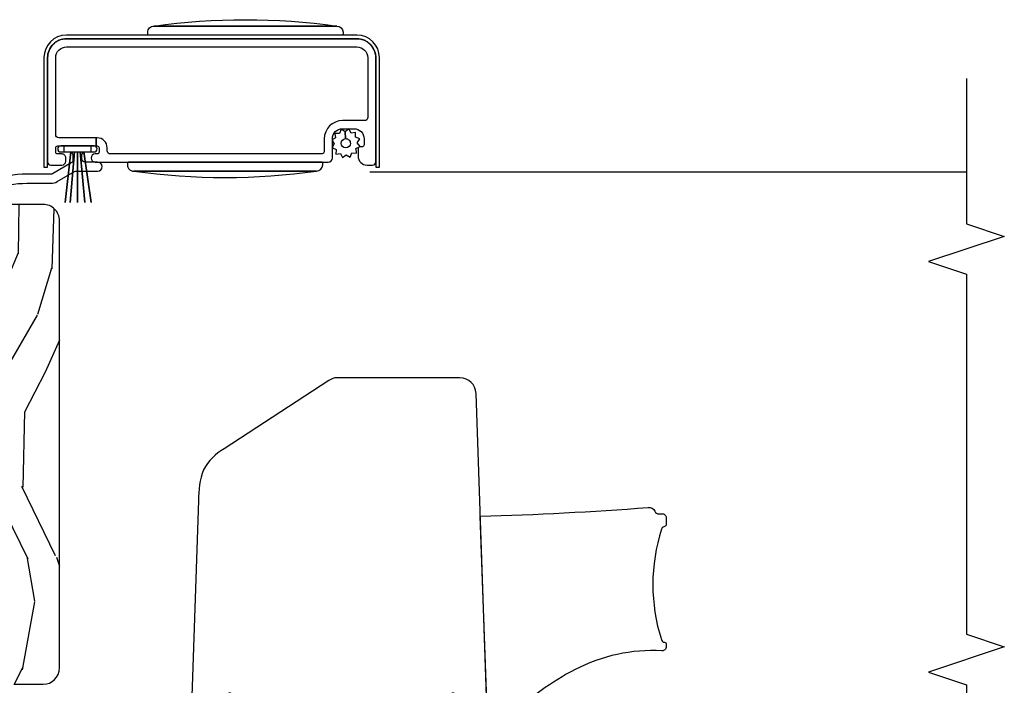
# Model space of a CAD drawing. Units: inches. Extents: x 1 to 189, y 1 to 128.
# Drawn here: x 135 to 140, y 112 to 116 of the extents above; entities that cross this region are included whole.
import ezdxf

# ---------------------------------------------------------------- set-up
doc = ezdxf.new("R2010")
doc.units = ezdxf.units.IN
doc.header["$MEASUREMENT"] = 0
for name, color, linetype in [('ZP-ANNO-MARK', 9, 'Continuous'), ('ZP-SECT-ALUM', 63, 'Continuous'), ('ZP-SECT-HDWR', 53, 'Continuous'), ('ZP-SECT-SCRN', 234, 'Screen'), ('ZP-SECT-VINL', 130, 'Continuous'), ('ZP-SECT-WDHA', 11, 'Continuous'), ('ZP-SECT-WOOD', 104, 'Continuous'), ('ZP-SECT-WSTP', 40, 'Continuous')]:
    doc.layers.add(name, color=color, linetype=linetype)
doc.linetypes.add('Screen', pattern='A,0.0625,-0.09375,[133,ltypeshp.shx,S=0.0375,R=0,X=-0.0625,Y=0],-0.0625,0.03125', length=0.25)

# ---------------------------------------------------------------- blocks, each defined once
blk = doc.blocks.new('CS LS C SCD 3P (11-16 in IG) V J L')
at = {"layer": 'ZP-SECT-WDHA'}
h = blk.add_hatch(dxfattribs=at)
h.set_pattern_fill('WOOD3', color=256, scale=2, angle=163, style=0, pattern_type=2)
h.set_pattern_definition([(158.2363999999999, (6.244358299732311, -1.815269434313961), (20.45396798290167, -8.344771374467816), [0.2408319999999998, -23.84235799999997]), (174.3098999999999, (6.020692592395675, -1.725974130061274), (-8.235181511295936, 0.4263690944681522), [0.3059419999999998, -9.892097999999992]), (208, (5.716258863323331, -1.695640904002232), (-0.5847435903937095, -1.91261010378108), [0.2262739999999999, -2.602151999999998]), (209.8476, (5.516470629613649, -1.801870192200738), (-35.54768828883151, -20.50272857977592), [0.4386340000000002, -43.42479]), (175.9945999999999, (5.136020257313362, -2.020176202692084), (18.38297247813529, -1.437476743240219), [0.2668339999999996, -26.41649399999998]), (162.9999999999999, (4.869838718479628, -2.001537844821939), (-2.497352921371545, -1.327866102480597), [0.4999999999999997, -1.499999999999998]), (153.5376999999999, (4.391686340498153, -1.855351992460498), (8.978306718050995, -4.836323452587555), [0.24331, -11.922214]), (157.2893999999999, (6.086477579181974, -2.331674002534043), (16.6287403265194, -7.175302374271593), [0.200998, -19.89875399999997]), (162.9999999999999, (5.901064062083833, -2.254073566470253), (-2.497352921371545, -1.327866102480597), [0.2999999999999996, -1.699999999999998]), (191.3007999999999, (5.614172635294949, -2.166362055053411), (-24.54716094300748, -5.043499394239711), [0.2952959999999995, -29.23434999999998]), (215.125, (5.324601360083421, -2.22422807766037), (10.57415813511433, 7.224071108844608), [0.4560699999999999, -22.34743799999999]), (202.2893999999999, (4.95158221471354, -2.48663371248466), (-14.3993751268171, -6.054586024953071), [0.2842539999999996, -28.14108799999998]), (169.3401999999999, (4.688568261551609, -2.594446793519011), (-15.88561928555968, 2.765334394382436), [0.362216, -17.748554]), (151.1113, (4.332603681216029, -2.527445170057319), (25.02229161617255, -13.9242548396384), [0.3883300000000001, -38.44464599999997]), (156.2902, (5.905207122253956, -2.924582951231116), (-16.62874768410003, 7.175289077572966), [0.3423439999999988, -33.89213999999985]), (166.3664999999999, (5.59175837341536, -2.786924381386882), (-31.18650071420278, 7.443263674111092), [0.3405879999999998, -33.71818599999997]), (196.6900999999999, (5.260767322293532, -2.706644096900447), (4.409962367830815, 0.7431255040166713), [0.3605559999999995, -6.850547999999994]), (210.4895999999999, (4.915401554560049, -2.810193536676194), (-25.55825994297177, -15.19129255384613), [0.3255759999999996, -32.23206399999995]), (177.9313999999999, (4.634845299114773, -2.975384903068345), (-22.79293410148565, 0.694355106766559), [0.3104840000000001, -30.737866]), (162.9999999999999, (4.324564135947981, -2.964177772128493), (-2.497352921371545, -1.327866102480597), [0.2399999999999998, -1.759999999999998]), (150.0053999999999, (4.095050994516896, -2.894008562995111), (-16.04400167334359, 9.087905524651111), [0.2668340000000001, -26.41649400000001]), (162.9999999999999, (5.750855730640977, -1.30885536035845), (-2.497352921371545, -1.327866102480597), [0, -1.999999999999998]), (26.15239999999991, (5.395378887554442, -1.513882709825054), (-36.87554735843708, -18.00538888531858), [0.4386340000000002, -43.42479]), (9.565099999999964, (5.204364511433937, -3.233159740473467), (2.497352076502219, 1.327869099233074), [0.1788859999999996, -4.293249999999986]), (351.1301, (5.380763008765939, -3.203434832752066), (12.0603996767767, -1.595852046107209), [0.2828419999999998, -13.859292]), (319.8014, (5.660223208624416, -3.24704671983585), (8.393559450670804, -6.748938448303029), [0.1523159999999998, -15.07922999999998]), (189.5650999999999, (5.395378887554442, -1.513882709825054), (-2.497352076502219, -1.327869099233073), [0.2236059999999999, -4.248529999999996]), (169.7097999999999, (5.17488076588961, -1.55103884447675), (17.79822734718653, -3.350093459302562), [0.3423439999999998, -33.89213999999998]), (152.8752999999999, (4.83804228067322, -1.489884655109619), (-30.76012413734089, 15.67848221527705), [0.5688579999999991, -56.31699199999996]), (152.6952, (6.308680074771358, -1.604882388002181), (-10.89091849633435, 5.421060729349787), [0.2236059999999993, -22.1370719999999]), (178.5240999999999, (6.109987896648362, -1.502308422724638), (22.79293551970828, -0.6943538178398292), [0.3736300000000001, -36.98945200000001]), (205.8788999999999, (5.736481014029435, -1.492685084620745), (31.88084594068393, 15.34964888471386), [0.3820999999999994, -37.82784599999992]), (197.6951999999999, (5.392699039131797, -1.659460243848741), (-23.21929303946758, -7.540852312839221), [0.3162280000000001, -31.30654800000001]), (172.4623, (5.091432895731371, -1.755578456694195), (-10.14779136076372, 1.011111546693653), [0.3649660000000001, -11.80056]), (156.4180999999999, (4.729620881301229, -1.707702928351807), (31.344885410924, -13.76583238823938), [0.5234499999999986, -51.82155999999991]), (154.8699, (6.162494222409919, -2.083034765983654), (10.89091361125097, -5.421068605812721), [0.2828419999999995, -13.85929199999999]), (174.3098999999999, (5.906423758929235, -1.962918498422766), (-8.235181511295936, 0.4263690944681522), [0.3059419999999998, -9.892097999999992]), (205.5103999999999, (5.601990029856891, -1.932585272363724), (26.88614988798456, 12.6938947911933), [0.3255759999999994, -32.23206399999992]), (208, (5.308155113386761, -2.072803109542121), (-0.5847435903937095, -1.91261010378108), [0.3676959999999998, -2.460731999999998]), (180.3539999999999, (4.983499233608541, -2.245425702864565), (27.20289793979689, 0.0487620292280502), [0.3352620000000001, -33.19084800000001]), (159.6335, (4.648244541227996, -2.247497232949683), (30.01700107381327, -11.26852463519539), [0.3405879999999995, -33.71818599999993]), (145.8972999999999, (4.328948358295066, -2.12896475822464), (-17.37187083675603, 11.58525502309057), [0.2720299999999995, -26.93091199999997]), (154.2537999999999, (6.016308370048592, -2.561187143965128), (-12.80351945054414, 6.005821017315294), [0.2630579999999988, -26.04283399999993]), (177.9313999999999, (5.779364001686986, -2.446918310498688), (-22.79293410148565, 0.694355106766559), [0.3104840000000001, -30.737866]), (195.0053999999999, (5.469082838520308, -2.43571117955895), (11.31727641611973, 2.81411421973526), [0.3773599999999999, -18.49060399999999]), (212.8991, (5.104590975667634, -2.533413185240249), (28.64036637139409, 18.43175097613515), [0.4967899999999996, -49.18217999999998]), (178.9454, (4.68747220596481, -2.803250046994946), (8.235181634652658, -0.4263644116476339), [0.2912040000000001, -14.269016]), (156.9909999999999, (4.396317137917322, -2.797890350149657), (-18.54135163249375, 7.760042155334047), [0.3820999999999995, -37.8278459999999]), (139.8013999999999, (4.044616198840345, -2.648536912116526), (-8.393559450670802, 6.74893844830303), [0.1523159999999999, -15.07922999999999]), (153.5376999999999, (5.840885347214908, -3.134969997543009), (8.978306718050995, -4.836323452587555), [0.24331, -11.922214]), (173.0079999999999, (5.623067073972721, -3.026548598171018), (-22.20819262847394, 2.606951578708776), [0.3452540000000001, -34.18010000000001]), (200.4053999999999, (5.280381154661882, -2.984520503923079), (-30.71134915766889, -11.52445423798902), [0.4280179999999991, -42.3738499999999]), (192.0545999999999, (5.463964303852093, -1.221143848941608), (-15.72724097270063, -3.557234008732979), [0.2059119999999999, -20.38534799999999]), (173.7842999999999, (5.262592277306452, -1.264147417687865), (32.35598179133585, -3.61806467381598), [0.4275519999999995, -42.32756599999994]), (155.875, (4.837554543424061, -1.217855682181323), (12.80352490518391, -6.005810314090475), [0.4837359999999995, -15.64077999999998])])
edge = h.paths.add_edge_path()
edge.add_arc((4.796073820347827, -1.428000000000395), 0.0809999999999036, 269.9999999999322, 360)
edge.add_line((4.877073820347731, -1.428000000000395), (4.877073820347767, -0.9620000000002734))
edge.add_arc((4.830073820347705, -0.9620000000002733), 0.0470000000001347, -1.27e-14, 89.99999999983108)
edge.add_line((4.830073820347819, -0.9150000000001342), (4.512035767328735, -0.9150000000001339))
edge.add_arc((4.512142508116538, -0.9252401199283325), 0.0102406762344918, 90.5972171419887, 183.5350856806268)
edge.add_arc((4.491959370577887, -0.9250000000016029), 0.0099999999998663, -90.00000000062579, -5.000000000537625, ccw=False)
edge.add_line((4.491959370577773, -0.9350000000013665), (4.318476548591642, -0.935000000001935))
edge.add_arc((4.31847654859166, -0.9250000000018302), 0.0100000000001046, 185.0000000004267, 269.9999999995369, ccw=False)
edge.add_line((4.308514601610681, -0.9258715574293886), (4.302500358383571, -0.8571284425724456))
edge.add_arc((4.292538411407348, -0.8579999999951154), 0.0099999999948783, 4.999999974921728, 90.0000000281975)
edge.add_line((4.29253841140246, -0.8480000000002405), (3.612573607319262, -0.8480000000002403))
edge.add_arc((3.61257360731929, -0.8580000000002314), 0.0099999999999909, 90.0000000001374, 175.0000000001938)
edge.add_line((3.602611660338424, -0.8571284425727868), (3.590035767328663, -1.000871557427728))
edge.add_arc((3.580073820347821, -1.000000000000284), 0.0099999999999131, -90.0000000004884, -4.999999999860279, ccw=False)
edge.add_line((3.580073820347707, -1.010000000000161), (3.353073820347895, -1.010000000000161))
edge.add_arc((3.353073820347732, -1.000000000000284), 0.0099999999998772, -180.00000000065143, -89.99999999934352, ccw=False)
edge.add_line((3.343073820347854, -1.00000000000017), (3.343073820347854, -0.9599999999998658))
edge.add_arc((3.333073820347862, -0.9599999999998658), 0.0100000000000069, -1.27e-14, 89.99999999995926)
edge.add_line((3.333073820347862, -0.9499999999998749), (2.533073820347765, -0.9499999999998747))
edge.add_line((2.533073820347794, -0.9499999999998749), (2.502073820347796, -0.980999999999824))
edge.add_line((2.502073820347731, -0.980999999999824), (2.502073820347715, -1.175000000000125))
edge.add_line((2.502073820347731, -1.175000000000125), (2.884073820347731, -1.175000000000125))
edge.add_line((2.884073820347793, -1.175000000000125), (2.884073820347784, -1.284000000000162))
edge.add_line((2.884073820347793, -1.284000000000162), (2.502073820347793, -1.284000000000162))
edge.add_line((2.502073820347731, -1.284000000000162), (2.502073820347719, -1.428000000000167))
edge.add_arc((2.583073820347862, -1.428000000000167), 0.0810000000000581, 180, 269.9999999999541)
edge.add_line((2.583073820347748, -1.509000000000185), (4.796073820347771, -1.509000000000299))
at = {"layer": 'ZP-SECT-ALUM'}
blk.add_lwpolyline([(5.126490450392565, -1.76137854830992, -0.4142135623729974), (5.142490450392414, -1.745378548309957), (5.156490450392538, -1.745378548309957, 0.4142135623730067), (5.206490450392492, -1.695378548310003), (5.206490450392492, -1.691378548310098), (5.166490450392529, -1.691378548310098), (5.166490450392529, -1.695378548310003, -0.4142135623732189), (5.156490450392538, -1.705378548309994), (5.136490450392556, -1.705378548309994, -0.414213562372887), (5.126490450392565, -1.695378548310003), (5.126490450392565, -1.685378548310012, 1), (5.086490450392601, -1.685378548309898), (5.086490450392148, -2.840378548309985, 0.4142135623731011), (5.10649045039213, -2.860378548309967), (5.201490450392157, -2.860378548309967, -0.4142135623731097), (5.251490450392112, -2.910378548310035), (5.251490450392112, -2.967378548310051, -0.4142135623730878), (5.201490450392157, -3.017378548310006), (5.171490450392185, -3.017378548310006, -0.4142135623728173), (5.161490450392194, -3.007378548310015), (5.161490450392194, -2.997378548310024, 0.4142135623730951), (5.151490450392203, -2.987378548309919), (5.116490450392121, -2.987378548309919, 0.4142135623729761), (5.071490450392048, -3.032378548309992), (5.071490450392048, -3.059378548309922, 0.4142135623733108), (5.087490450392125, -3.075378548309998), (5.602472233338176, -3.075378546544897, 0.4142703257632844), (5.696490450392048, -2.981378548310175), (5.696490450165355, -1.544385085166908, 0.4142339306156309), (5.602490450392678, -1.450378548310112), (5.087493407878809, -1.450378548583302, 0.4142677026358985), (5.071490450392729, -1.466378548309961), (5.071490450392501, -1.520878548309923, 0.4142135623732485), (5.090990450392609, -1.540378548309917), (5.106990450392458, -1.540378548309917, 0.4142135623733554), (5.126490450392565, -1.520878548309923), (5.126490450392565, -1.500378548309953, -0.4142135623728998), (5.136490450392556, -1.490378548309962), (5.156490450392538, -1.490378548309962, -0.4142135623727633), (5.166490450392529, -1.500378548309953), (5.166490450392529, -1.691378548310098), (5.206490450392492, -1.691378548310098), (5.206490450392492, -1.506378548310038, -0.4142135623731041), (5.222490450392569, -1.490378548309962), (5.602490450392678, -1.490378548310189, -0.4142135623730841), (5.656490450392538, -1.544378548310163), (5.656490450392085, -2.981378548310175, -0.4142135623730813), (5.602490450391997, -3.035378548310148), (5.307490450392152, -3.035378548310035, -0.4142135623730865), (5.291490450392076, -3.019378548310072), (5.291490450392076, -2.910378548310035, 0.414213562373101), (5.201490450392157, -2.820378548310003), (5.142490450392188, -2.820378548310003, -0.4142135623731204), (5.126490450392112, -2.80437854831004)], format="xyb", close=True, dxfattribs=at)
at = {"layer": 'ZP-SECT-HDWR'}
for points in [[(5.086490450392715, -1.850778548309875, 0.4142135623724708), (5.081490450392606, -1.845778548309993), (5.072490450392591, -1.845778548309993, 0.4142135623768461), (5.041490450392642, -1.876778548309943), (5.041490450392644, -2.781778548309915), (5.041490450392642, -1.876778548309943, 0.0690464107523171), (5.041490450392644, -2.781778548309915, 0.414213562372793), (5.072490450392593, -2.812778548309864), (5.081490450392608, -2.812778548309864, 0.4142135624227302), (5.086490450391807, -2.807778548309983)], [(5.714590450391368, -1.951278548310227, -0.4142135623724708), (5.719590450391364, -1.946278548310345), (5.728590450391378, -1.946278548310345, -0.4142135623768461), (5.759590450391327, -1.977278548310295), (5.759590450391329, -2.882278548310267), (5.759590450391327, -1.977278548310295, -0.0690464107523171), (5.759590450391329, -2.882278548310267, -0.414213562372793), (5.72859045039138, -2.913278548310216), (5.719590450391366, -2.913278548310216, -0.4142135624227302), (5.714590450392166, -2.908278548310335)], [(4.018965024367163, -2.884630320916528, 0.1412636077444951), (4.005745521777613, -2.842205531152387), (3.667807309686396, -2.324198856383361, 0.1383361536529167), (3.564124047123756, -2.222542114804411, 0.0967431086834935), (3.411478603958017, -2.197786106741375), (2.248965024386392, -2.15728624322304), (2.248965024386619, -2.25262594194038), (2.449820595854474, -2.260006460904321), (2.449084415020364, -2.343412707795948, -0.0375329796228861), (2.461769487352511, -2.350186845970426, 0.1140502970892678), (2.449086233954061, -2.405067353414949), (2.449086233954063, -3.405673401241017, 0.114359123396851), (2.461836492237581, -3.460690919370733, -0.0399041043267239), (2.449086233954063, -3.467709157465094), (2.449086233954063, -3.550761278175798), (2.248965024386621, -3.565341740750284), (2.248965024386508, -3.630809762001888), (3.94175698410345, -3.571696164179058, 0.4029120330469823), (4.018964436743204, -3.492051523996053)], [(2.327276164080331, -3.628075076743982), (3.33398664836011, -3.592919971977551, 0.011858411469186), (3.376998688149682, -4.423733200594767, -0.3576322397724869), (3.35831120919954, -4.457902420404991, 0.3250487109882084), (3.345594757410025, -4.47770433447846), (3.346422801372454, -4.492206708823175, -0.4312466950067725), (3.32644235088412, -4.513344274764619), (3.292715606158139, -4.51334429618447, -0.3663607772128139), (3.283008889902816, -4.505129376848742), (3.279813482936787, -4.497813472635755, 0.2679370970432581), (3.269591366986559, -4.490275213839879, 0.157103673542502), (2.723443319271154, -4.489815910210779, 0.3778789998253797), (2.710033414317194, -4.504559791262238, -0.445700502513352), (2.700093903236733, -4.513221017161811), (2.687942903193969, -4.51310004354633, -0.4266727627432939), (2.667997885254066, -4.491872895427775, 0.1332307475964967), (2.575244607443322, -4.06217627633049, 0.0771234478793819), (2.343593871371923, -3.745419947521156, -0.1876448535116437), (2.327371661393841, -3.708541172531283)]]:
    blk.add_lwpolyline(points, format="xyb", close=True, dxfattribs=at)
at = {"layer": 'ZP-SECT-SCRN'}
blk.add_lwpolyline([(5.038428626176824, -3.045890726439694), (5.038428626176824, -6.000000000000056)], dxfattribs=at)
at = {"layer": 'ZP-SECT-VINL'}
blk.add_lwpolyline([(4.951605047464453, -1.178051791162687, -0.0870926105647764), (4.981490450391901, -1.348322944383852), (4.981490450391901, -1.467436264731276, 0.1316524975874335), (4.989528926164779, -1.497436264731248), (5.039480830252954, -1.583955500546693, -0.131652497587465), (5.041490449196202, -1.591455500546743), (5.041490449196202, -1.69787854890805, 1), (5.086490450392033, -1.69787854890805), (5.086490450392033, -1.635378548310058, -0.4142135623730951), (5.101490450392019, -1.620378548310071), (5.121490450392456, -1.620378548310071, -0.4142135623730951), (5.136490450392442, -1.635378548310058), (5.136490450392442, -1.68037854831013, 1), (5.166490450392529, -1.68037854831013), (5.166490450392529, -1.515378548310053, 1), (5.136490450392442, -1.515378548310053), (5.136490450392442, -1.560378549000546, -0.4142135623730952), (5.121490450392456, -1.575378549000532), (5.095150703234366, -1.575378549000532, -0.2679491924310698), (5.082160322177627, -1.567878549000596), (5.028500069335676, -1.474936264731212, -0.131652497587355), (5.026490450392429, -1.467436264731276), (5.026490450392429, -1.348322944383625, 0.0870930554982394), (4.993915033376651, -1.16272648225842, -0.2672376048635231)], format="xyb", dxfattribs=at)
at = {"layer": 'ZP-SECT-WOOD'}
blk.add_lwpolyline([(2.502073820347731, -1.284000000000162), (2.502073820347731, -1.428000000000167, 0.414213562372713), (2.583073820347748, -1.509000000000185), (4.796073820347714, -1.509000000000298, 0.4142135623734421), (4.877073820347731, -1.428000000000395), (4.877073820347844, -0.9620000000002733, 0.4142135623722593)], format="xyb", dxfattribs=at)
blk.add_lwpolyline([(5.714590450392052, -2.982378548310151), (5.714590450392505, -1.543378548310187, 0.4142135623731011), (5.603490450392654, -1.432278548310108), (5.061490450392738, -1.432278548309994), (5.061490450392738, -1.45027854830991), (5.603490450392654, -1.450278548310137, -0.4142135623731014), (5.696590450392476, -1.543378548310187), (5.696590450392023, -2.982378548310151, -0.4142135623730893), (5.603490450391974, -3.075478548310087), (5.061490450392057, -3.075478548310002), (5.061490450392057, -3.093478548310031), (5.603490450391974, -3.093478548310116, 0.4142135623730891)], format="xyb", close=True, dxfattribs=at)
at = {"layer": 'ZP-SECT-WSTP', "flags": 128}
blk.add_lwpolyline([(5.136490450392556, -1.530378548310096), (5.136490450392556, -1.565340368924722), (4.885981018142955, -1.536718039722842), (5.136490450392556, -1.565340368924722), (5.136490450392556, -1.58437854831007), (4.885981018142955, -1.56260177711934), (5.136490450392556, -1.58437854831007), (5.136490450392556, -1.597878548310092), (4.885981018142955, -1.597878548310092), (5.136490450392556, -1.597878548310092), (5.136490450392556, -1.611378548310113), (4.885981018142955, -1.634773865629796), (5.136490450392556, -1.611378548310113), (5.136490450392556, -1.629962144137863), (4.885981018142955, -1.665336820174871), (5.136490450392556, -1.629962144137863), (5.136490450392556, -1.665378548310087), (5.166490450392529, -1.665378548310087), (5.166490450392529, -1.530378548310096), (5.136490450392556, -1.530378548310096)], close=True, dxfattribs=at)
blk.add_lwpolyline([(5.176758030806468, -2.869896584382303), (5.161748542134092, -2.860378548309967), (5.156280550305837, -2.860378548309967), (5.148690813990698, -2.878810707694782), (5.125803498011465, -2.877859368868115), (5.12884095287086, -2.900564173343553), (5.108544286395273, -2.911183947741704), (5.122527201704088, -2.929328157775756), (5.11025966012312, -2.948673485424791), (5.13144132501634, -2.957395374591413), (5.130533834583048, -2.979227785630286), (5.138375341370193, -2.979227785630286), (5.153194790665339, -2.977245235711251), (5.163814565063376, -2.997541902186839), (5.181958775097428, -2.983558986878136), (5.201304102746463, -2.995826528459105), (5.210025991913199, -2.974644863565771), (5.232913307892204, -2.975596202392324), (5.229875853032809, -2.952891397916886), (5.250172519508624, -2.942271623518735), (5.236189604199808, -2.924127413484683), (5.202334364090348, -2.92567649605607, -0.4276701643592756), (5.179358402951948, -2.949727785630187, -1), (5.179358402951948, -2.903727785630252, -0.4008837965018011), (5.202334364090348, -2.92567649605607), (5.236189604199808, -2.924127413484683), (5.248457145780776, -2.904782085835648), (5.227275480887329, -2.896060196668912), (5.228226819713882, -2.873172880689907), (5.205522015238558, -2.876210335549188), (5.197238388515871, -2.860378548309967), (5.189108620207435, -2.860378548309967)], format="xyb", close=True, dxfattribs=at)

msp = doc.modelspace()

# ---------------------------------------------------------------- linework, layer by layer
at = {"layer": 'ZP-ANNO-MARK'}
msp.add_lwpolyline([(139.5000000027919, 115.5), (139.5000000027919, 114.7812499999997), (139.6875, 114.7187499999998), (139.3125, 114.5937499999997), (139.5000000027919, 114.5312499999997), (139.5, 112.7499999999997), (139.6875, 112.6874999999998), (139.3125, 112.5624999999997), (139.5, 112.4999999999998), (139.5, 110.25), (139.3125, 110.1875), (139.6875, 110.0625), (139.5000000027919, 110), (139.5, 109.53125)], dxfattribs=at)

# ---------------------------------------------------------------- block references
at = {"rotation": 90}
msp.add_blockref('CS LS C SCD 3P (11-16 in IG) V J L', (133.5, 110), dxfattribs=at)

doc.saveas('drawing.dxf')
